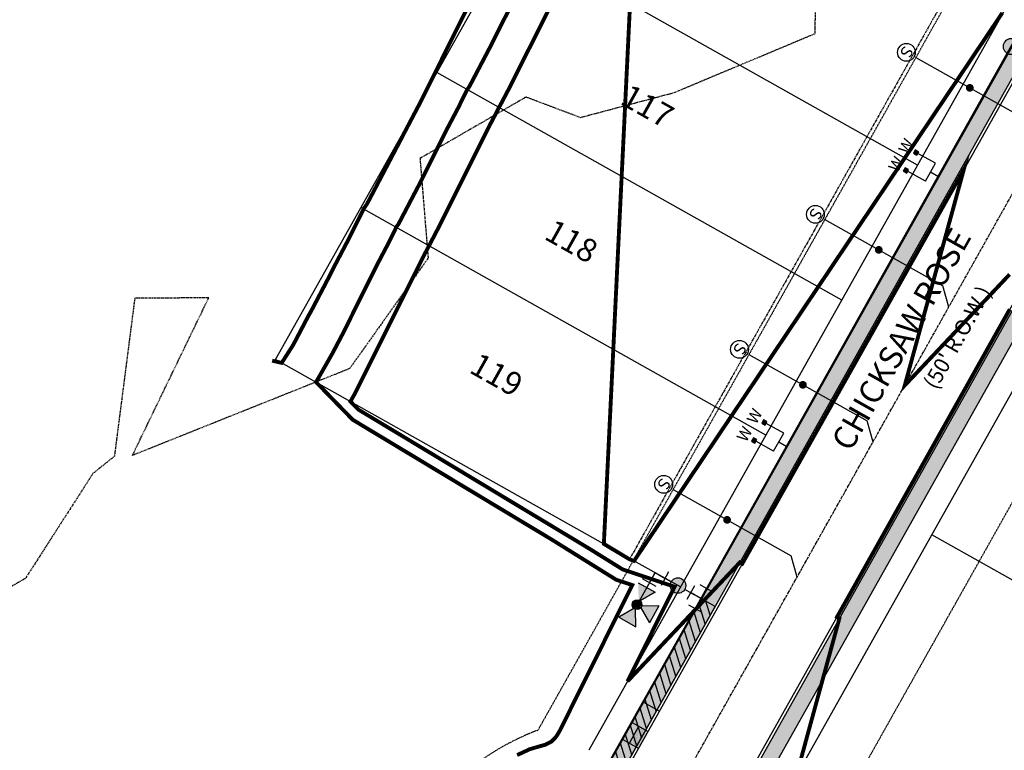
# Model space of a CAD drawing. Units: feet. Extents: x 2204104 to 2207241, y 13711063 to 13714642.
# Drawn here: x 2205167 to 2205421, y 13712092 to 13712280 of the extents above; entities that cross this region are included whole.
import ezdxf
from ezdxf.enums import TextEntityAlignment as Align

# ---------------------------------------------------------------- set-up
doc = ezdxf.new("R2010")
doc.units = ezdxf.units.FT
doc.header["$MEASUREMENT"] = 0
for name, pattern in [('CENTER2', [1.125, 0.75, -0.125, 0.125, -0.125]), ('DASHED2', [0.375, 0.25, -0.125]), ('HIDDEN2', [0.1875, 0.125, -0.0625]), ('PHANTOM2', [1.25, 0.625, -0.125, 0.125, -0.125, 0.125, -0.125])]:
    doc.linetypes.add(name, pattern=pattern)
for name, color, linetype in [('CE-TOPO-MINR', 13, 'DASHED2'), ('CP-BLDG-SBCK-U3B', 1, 'PHANTOM2'), ('CP-BNDY-ESMT-TEMP-U3B', 7, 'HIDDEN2'), ('CP-BNDY-U3B', 8, 'Continuous'), ('CP-DEVELOPER CONSTRUCTION-U3B', 2, 'Continuous'), ('CP-ESMT-ELEC-U3B', 2, 'HIDDEN2'), ('CP-ROAD-CNTR-U3B', 1, 'CENTER2'), ('CP-ROAD-CURB-U3B', 2, 'Continuous'), ('CP-ROAD-ROW-U3B', 3, 'Continuous'), ('CP-ROAD-SWLK-HR-PATT-U3B', 14, 'Continuous'), ('CP-ROAD-SWLK-U3B', 1, 'Continuous'), ('CP-SSWR-SRVC-U3B', 3, 'Continuous'), ('CP-SUBD-LOTS-ANNO-U3B', 2, 'Continuous'), ('CP-SUBD-LOTS-U3B', 2, 'Continuous'), ('CP-TOPO-MAJR', 14, 'Continuous'), ('CP-TOPO-MINR', 13, 'Continuous'), ('CP-WATR-MAIN-U3B', 5, 'Continuous'), ('CP-WATR-SRVC-U3B', 2, 'Continuous'), ('CP-WATR-STRC-U3B', 4, 'Continuous')]:
    doc.layers.add(name, color=color, linetype=linetype)
doc.layers.add('CP-ROAD-ANNO-U3B', color=1, linetype='Continuous', plot=False)
doc.layers.get('0').freeze()
doc.styles.add('ARIAL', font='ariali.ttf')
doc.styles.get("Standard").update_dxf_attribs({"font": 'ariali.ttf'})
pattern_1 = [(50, (2205309.7935, 13712033.185), (7.1726, -0.62752), [0.75, -8.25]), (355, (2205309.7935, 13712033.185), (-1.38751, 7.52192), [0.6, -6.6]), (100.4514, (2205310.391, 13712033.133), (5.78509, 6.8944), [0.6374, -7.01142]), (46.1842, (2205309.7935, 13712035.185), (10.67241, -1.65519), [1.125, -12.375]), (96.6356, (2205310.683, 13712035.047), (9.34662, 9.74119), [0.9561, -10.51714]), (351.1842, (2205309.794, 13712035.185), (9.34662, 9.74119), [0.9, -9.9]), (21, (2205310.7935, 13712034.685), (5.96907, -4.02619), [0.75, -8.25]), (326, (2205310.7935, 13712034.685), (2.43315, 7.2515), [0.6, -6.6]), (71.4514, (2205311.291, 13712034.35), (8.402224, 3.22531), [0.6374, -7.01142]), (37.5, (2205309.7935, 13712033.1853), (0.1215986, 3.3289385), [0, -6.52, 0, -6.7, 0, -6.625]), (7.5, (2205309.7935, 13712033.1853), (2.630695, 3.944117), [0, -3.82, 0, -6.37, 0, -2.525]), (327.5, (2205307.5635, 13712033.1853), (5.338224, -0.225549), [0, -2.5, 0, -7.8, 0, -10.35]), (317.5, (2205306.5635, 13712033.1853), (5.831862, 1.00105), [0, -3.25, 0, -5.18, 0, -7.35])]

# ---------------------------------------------------------------- blocks, each defined once
blk = doc.blocks.new('*U44')
for p in [(4, 0), (0, -39.03)]:
    blk.add_line(p, (0, -4))
at = {"const_width": 0.994}
blk.add_lwpolyline([(-0.5, -23.03, -1), (0.5, -23.03, -1)], format="xyb", close=True, dxfattribs=at)
blk.add_circle((0.03, -41.8), 2.3)
at = {"style": 'ARIAL'}
blk.add_text('S', height=3, dxfattribs=at).set_placement((-0.11, -43.25), align=Align.CENTER)
blk = doc.blocks.new('Valve')
blk.add_hatch(color=256).paths.add_polyline_path([(0.04, 0, 1), (-0.04, 0, 1)])
blk.add_circle((0, 0), 0.04)
blk = doc.blocks.new('KFW WTR-SRC')
for p, q in [((2, 3), (-2, 3)), ((0, 0), (0, 3)), ((-3, 2), (-3, -2)), ((3, 0), (-3, 0)), ((3, 2), (3, -2))]:
    blk.add_line(p, q)
blk = doc.blocks.new('*U34')
h = blk.add_hatch(color=256)
h.paths.add_polyline_path([(-17.3, 23.59), (-8.8, 18.59), (-8.8, 28.59)])
h.paths.add_polyline_path([(-19, 21.89), (-24, 13.39), (-14, 13.39)])
h.paths.add_polyline_path([(-29.2, 18.59), (-20.7, 23.59), (-29.2, 28.59)])
for points in [[(-20.7, 23.59), (-21.46, 23.14, 0.312446), (-19.45, 21.13), (-19, 21.89), (-18.55, 21.13, 0.312446), (-16.54, 23.14), (-17.3, 23.59), (-16.54, 24.04, 0.834684), (-21.46, 24.04)], [(4, 10, 1), (-4, 10, 1)]]:
    blk.add_hatch(color=256).paths.add_polyline_path(points)
for p, q in [((-8.8, 28.59), (-8.8, 18.59)), ((-6, 19.59), (-6, 27.59)), ((-19.45, 21.13), (-24, 13.39)), ((0, 23.59), (-19, 23.59)), ((-14, 13.39), (-18.55, 21.13)), ((-6, 23.59), (0, 23.59)), ((0, 23.59), (0, 17.59)), ((-4, 17.59), (4, 17.59)), ((0, 14), (0, 17.59)), ((-14, 13.39), (-24, 13.39)), ((0, 0), (0, 6))]:
    blk.add_line(p, q)
for points in [[(-21.46, 24.04), (-29.2, 28.59), (-29.2, 18.59), (-21.46, 23.14)], [(-8.8, 18.59), (-16.54, 23.14)]]:
    blk.add_lwpolyline(points)
for centre, radius in [((-19, 23.59), 2.5), ((0, 10), 4), ((0, 10), 4)]:
    blk.add_circle(centre, radius)
blk = doc.blocks.new('*U21')
for points in [[(-0.0632, 0.105), (-0.0432, 0.105), (-0.0432, 0.125), (-0.0632, 0.125)], [(0.0432, 0.105), (0.0632, 0.105), (0.0632, 0.125), (0.0432, 0.125)]]:
    blk.add_hatch(color=256).paths.add_polyline_path(points)
for p, q in [((-0.0532, 0), (-0.0532, 0.105)), ((0.0532, 0), (0.0532, 0.105)), ((-0.0532, 0), (0.0532, 0)), ((0, -0.0439), (0, 0))]:
    blk.add_line(p, q)
for points in [[(-0.0632, 0.105), (-0.0432, 0.105), (-0.0432, 0.125), (-0.0632, 0.125)], [(0.0432, 0.105), (0.0632, 0.105), (0.0632, 0.125), (0.0432, 0.125)]]:
    blk.add_lwpolyline(points, close=True)
for p in [(-0.0494, 0.1452), (0.0564, 0.1452)]:
    blk.add_text('W', height=0.06).set_placement(p, align=Align.CENTER)
blk = doc.blocks.new('*U15')
for p in [(4, 0), (0, -39.02)]:
    blk.add_line(p, (0, -4))
at = {"const_width": 0.994}
blk.add_lwpolyline([(-0.5, -23.03, -1), (0.5, -23.03, -1)], format="xyb", close=True, dxfattribs=at)
blk.add_circle((0.03, -41.79), 2.3)
at = {"style": 'ARIAL'}
blk.add_text('S', height=3, dxfattribs=at).set_placement((-0.11, -43.24), align=Align.CENTER)

msp = doc.modelspace()

# ---------------------------------------------------------------- hatches: boundary and pattern name
at = {"layer": 'CP-DEVELOPER CONSTRUCTION-U3B'}
h = msp.add_hatch(dxfattribs=at)
h.set_pattern_fill('ANSI31', color=256, scale=15, angle=62.2316)
h.set_pattern_definition([(107.231603203, (0, 0), (-1.7908408316, -0.55544047016), [])])
edge = h.paths.add_edge_path()
edge.add_line((2205346.65, 13712128.89), (2205343.16, 13712130.85))
edge.add_line((2205343.16, 13712130.85), (2205319.82, 13712089.3))
edge.add_arc((2205299.55, 13712100.69), 23.25, 290.4191, 330.6695, ccw=False)
edge.add_arc((2205323.27, 13712036.97), 44.75, 110.4191, 181.4838)
edge.add_line((2205278.54, 13712035.81), (2205277.64, 13712034.7))
edge.add_line((2205277.64, 13712034.7), (2205278.17, 13712029.73))
edge.add_line((2205278.17, 13712029.73), (2205279.27, 13712028.84))
edge.add_arc((2205323.27, 13712036.97), 44.75, 190.4608, 247.2141)
edge.add_line((2205305.94, 13711995.71), (2205307.92, 13711999.22))
edge.add_arc((2205323.27, 13712036.97), 40.75, 110.4191, 247.8598, ccw=False)
edge.add_arc((2205299.55, 13712100.69), 27.25, 290.4191, 330.6695)
edge.add_line((2205323.31, 13712087.35), (2205346.65, 13712128.89))
at = {"layer": 'CP-ROAD-SWLK-HR-PATT-U3B'}
h = msp.add_hatch(dxfattribs=at)
h.set_pattern_fill('AR-CONC', color=256)
h.set_pattern_definition(pattern_1)
edge = h.paths.add_edge_path()
edge.add_line((2205487.67, 13712388.03), (2205491.15, 13712386.07))
edge.add_line((2205491.15, 13712386.07), (2205323.31, 13712087.35))
edge.add_arc((2205299.55, 13712100.69), 27.25, 290.4191, 330.6695, ccw=False)
edge.add_arc((2205323.27, 13712036.97), 40.75, 110.4191, 280.9199)
edge.add_arc((2205336.15, 13711970.2), 27.25, 60.6695, 100.9199, ccw=False)
edge.add_line((2205349.5, 13711993.95), (2205761.28, 13711762.59))
edge.add_arc((2205747.93, 13711738.83), 27.25, 20.4191, 60.6695, ccw=False)
edge.add_arc((2205811.66, 13711762.55), 40.75, 200.4191, 370.9199)
edge.add_arc((2205878.43, 13711775.44), 27.25, 150.6695, 190.9199, ccw=False)
edge.add_line((2205854.67, 13711788.78), (2206005.55, 13712057.31))
edge.add_line((2206005.55, 13712057.31), (2206009.04, 13712055.35))
edge.add_line((2206009.04, 13712055.35), (2205858.16, 13711786.82))
edge.add_arc((2205878.43, 13711775.44), 23.25, 150.6695, 190.9199)
edge.add_arc((2205811.66, 13711762.55), 44.75, -159.5809, 10.9199, ccw=False)
edge.add_arc((2205747.93, 13711738.83), 23.25, 20.4191, 60.6695)
edge.add_line((2205759.32, 13711759.1), (2205347.54, 13711990.47))
edge.add_arc((2205336.15, 13711970.2), 23.25, 60.6695, 100.9199)
edge.add_arc((2205323.27, 13712036.97), 44.75, 110.4191, 280.9199, ccw=False)
edge.add_arc((2205299.55, 13712100.69), 23.25, 290.4191, 330.6695)
edge.add_line((2205319.82, 13712089.3), (2205487.67, 13712388.03))
h = msp.add_hatch(dxfattribs=at)
h.set_pattern_fill('AR-CONC', color=256)
h.set_pattern_definition(pattern_1)
edge = h.paths.add_edge_path()
edge.add_line((2205347.15, 13712069.55), (2205445.26, 13712244.17))
edge.add_line((2205445.26, 13712244.17), (2205458.05, 13712250.82))
edge.add_line((2205458.05, 13712250.82), (2205460.5, 13712255.18))
edge.add_line((2205460.5, 13712255.18), (2205464.86, 13712252.73))
edge.add_line((2205464.86, 13712252.73), (2205479.25, 13712253.7))
edge.add_line((2205479.25, 13712253.7), (2205915.65, 13712008.49))
edge.add_line((2205915.65, 13712008.49), (2205922.31, 13711995.7))
edge.add_line((2205922.31, 13711995.7), (2205926.67, 13711993.25))
edge.add_line((2205926.67, 13711993.25), (2205925.76, 13711991.63))
edge.add_line((2205925.76, 13711991.63), (2205927.08, 13711990.89))
edge.add_line((2205927.08, 13711990.89), (2205924.63, 13711986.53))
edge.add_line((2205924.63, 13711986.53), (2205925.19, 13711974.5))
edge.add_line((2205925.19, 13711974.5), (2205827.08, 13711799.89))
edge.add_arc((2205796.34, 13711817.16), 35.25, 240.6695, 330.6691, ccw=False)
edge.add_line((2205779.08, 13711786.43), (2205360.61, 13712021.55))
edge.add_arc((2205377.88, 13712052.28), 35.25, 150.6695, 240.6695, ccw=False)
edge = h.paths.add_edge_path(flags=16)
edge.add_line((2205459.89, 13712247.27), (2205448.16, 13712241.17))
edge.add_line((2205448.16, 13712241.17), (2205350.63, 13712067.59))
edge.add_arc((2205377.88, 13712052.28), 31.25, 150.6696, 240.6694)
edge.add_line((2205362.57, 13712025.04), (2205781.04, 13711789.91))
edge.add_arc((2205796.34, 13711817.16), 31.25, 240.6694, 330.6695)
edge.add_line((2205823.59, 13711801.85), (2205921.12, 13711975.42))
edge.add_line((2205921.12, 13711975.42), (2205920.64, 13711986.34))
edge.add_line((2205920.64, 13711986.34), (2205918.76, 13711993.85))
edge.add_line((2205918.76, 13711993.85), (2205912.65, 13712005.59))
edge.add_line((2205912.65, 13712005.59), (2205478.33, 13712249.62))
edge.add_line((2205478.33, 13712249.62), (2205465.12, 13712248.74))
edge.add_line((2205465.12, 13712248.74), (2205459.89, 13712247.27))
h = msp.add_hatch(dxfattribs=at)
h.set_pattern_fill('DOTS', color=256, scale=5, angle=270.9992)
h.set_pattern_definition([(270.99924, (2205185.95786, 13711812.7881), (0.31517733, -0.15077652), [0, -0.3125])])
h.paths.add_polyline_path([(2205324.5, 13712093.56), (2205326.24, 13712092.58), (2205328.69, 13712096.94), (2205326.95, 13712097.92)])
h = msp.add_hatch(color=256, dxfattribs=at)
h.dxf.hatch_style = 1
h.paths.add_polyline_path([(2205326.24, 13712092.58), (2205326.9, 13712092.21), (2205329.35, 13712096.57), (2205328.69, 13712096.94)])

# ---------------------------------------------------------------- linework, layer by layer
at = {"layer": 'CE-TOPO-MINR', "elevation": 571, "flags": 128}
msp.add_lwpolyline([(2207202.13, 13712882.54), (2207198.64, 13712879.88), (2207196.52, 13712878.26), (2207184.38, 13712855.54), (2207178.64, 13712843.39), (2207148.17, 13712805.6), (2207136.41, 13712786.33), (2207134.3, 13712782.74), (2207115.03, 13712752.78), (2207095.1, 13712723.25), (2207088.82, 13712712.2), (2207072.37, 13712684.82), (2207064.84, 13712670.68), (2207054.24, 13712652.86), (2207039.85, 13712628.33), (2207032.23, 13712615.2), (2207021.4, 13712595.32), (2207013.41, 13712581.82), (2206998.67, 13712559.62), (2206991.41, 13712547.32), (2206980.01, 13712527), (2206968.39, 13712511.9), (2206959.85, 13712499.56), (2206941.37, 13712467.48), (2206936.6, 13712458.47), (2206929.55, 13712449), (2206929.62, 13712461.09), (2206932.64, 13712469.76), (2206938.54, 13712486.61), (2206940.09, 13712489.98), (2206948.73, 13712506.61), (2206948.7, 13712506.8), (2206954.8, 13712520.95), (2206956.07, 13712523.26), (2206957.68, 13712526.33), (2206966.32, 13712547.73), (2206967.96, 13712550.27), (2206969.93, 13712554.11), (2206976.58, 13712565.35), (2206980.7, 13712572.74), (2206987.21, 13712584.98), (2206994.09, 13712597.31), (2207002.24, 13712612.13), (2207009.26, 13712624.38), (2207014.25, 13712634.09), (2207026.91, 13712657.75), (2207032.72, 13712669.23), (2207038.29, 13712679.32), (2207054.66, 13712708.86), (2207057.82, 13712713.48), (2207063.69, 13712722.89), (2207081.73, 13712754.29), (2207087.36, 13712764.37), (2207101.16, 13712791.81), (2207108.49, 13712805.16), (2207112.36, 13712812.64), (2207124.22, 13712837.75), (2207126.23, 13712843), (2207133.42, 13712861.65), (2207133.83, 13712862.73), (2207134.87, 13712872.28), (2207134.83, 13712872.78), (2207122.48, 13712875.73), (2207115.97, 13712882.98), (2207106.76, 13712878.9), (2207100.7, 13712882.35), (2207096.93, 13712901.6), (2207064.98, 13712913.12), (2207054.98, 13712916.54), (2207050.31, 13712927.78), (2207045.19, 13712919.17), (2207039.88, 13712917.34), (2207023.37, 13712913.16), (2207011.4, 13712909.74), (2207000.21, 13712891.65), (2206996.72, 13712891.51), (2206995.35, 13712890.96), (2206996.71, 13712894.04), (2206996.8, 13712894.24), (2207008.46, 13712912.98), (2207008.71, 13712913.37), (2207008.82, 13712913.53), (2207017.25, 13712929.61), (2207018.3, 13712931.99), (2207018.76, 13712932.39), (2207026.57, 13712946.16), (2207027.48, 13712948.69), (2207027.17, 13712954.52), (2207023.24, 13712951.95), (2207021.14, 13712948.82), (2207017.11, 13712942.43), (2207015.11, 13712939.68), (2207010.73, 13712932.51), (2207010.84, 13712932.26), (2207008.99, 13712930.1), (2207003.2, 13712920.05), (2207001.9, 13712917.9), (2206994.64, 13712906.3), (2206994.02, 13712904.91), (2206987.69, 13712893.63), (2206986.27, 13712891.7), (2206979.95, 13712881.14), (2206979.49, 13712880.02), (2206976.17, 13712877.37), (2206971.68, 13712875.73), (2206971.34, 13712874.38), (2206969.54, 13712871.24), (2206968.08, 13712869.48), (2206966.16, 13712866.61), (2206965.56, 13712865.09), (2206962.44, 13712861.34), (2206960.02, 13712859.17), (2206955.57, 13712855.28), (2206954.48, 13712854), (2206954.31, 13712853.77), (2206951.22, 13712849.49), (2206948.6, 13712847.33), (2206944.62, 13712846.64), (2206942.1, 13712847.96), (2206942.02, 13712847.58), (2206941.69, 13712848.28), (2206938.29, 13712851.41), (2206937.09, 13712855.7), (2206938.92, 13712862.59), (2206938.96, 13712862.81), (2206939.56, 13712865.23), (2206929.66, 13712867.16), (2206944.28, 13712876.1), (2206944.42, 13712876.38), (2206944.43, 13712876.38), (2206948.88, 13712882.08), (2206949.9, 13712882.78), (2206948.23, 13712891.92), (2206944.55, 13712878.33), (2206943.38, 13712877.19), (2206896.9, 13712894.91), (2206863.92, 13712896.09), (2206846.89, 13712883.07), (2206828.39, 13712881.61), (2206796.88, 13712870.35), (2206790.48, 13712869.51), (2206765.8, 13712863.11), (2206750.03, 13712859.95), (2206746.87, 13712857.66), (2206720.38, 13712839.6), (2206696.87, 13712832.79), (2206679.59, 13712830.37), (2206642.22, 13712810.19), (2206639.63, 13712808.25), (2206621.13, 13712835.95), (2206608.85, 13712861.45), (2206599.12, 13712878.74), (2206580.81, 13712906.59), (2206586.05, 13712879.34), (2206589.78, 13712861.06), (2206597.42, 13712819.28), (2206594.68, 13712799.94), (2206588.97, 13712791), (2206582.86, 13712792.32), (2206561.42, 13712807.6), (2206550.58, 13712816.25), (2206546.84, 13712820.44), (2206536.02, 13712823.92), (2206496.83, 13712834.06), (2206471.11, 13712838.82), (2206431.48, 13712856.16), (2206413.34, 13712863.11), (2206396.81, 13712869.84), (2206390.53, 13712869.4), (2206385.89, 13712869.31), (2206395.13, 13712863.24), (2206334.09, 13712876.15), (2206299.56, 13712892.43), (2206264.95, 13712913.16), (2206230.34, 13712934.86), (2206213.1, 13712944.96), (2206184.22, 13712957.9), (2206172.06, 13712963.55), (2206164.13, 13712959.76), (2206167.72, 13712952.53), (2206171.99, 13712947.23), (2206201.2, 13712926.66), (2206213.95, 13712917.3), (2206255.86, 13712885.29), (2206266.4, 13712877.18), (2206294.53, 13712857.9), (2206331.49, 13712832.32), (2206356.71, 13712816.65), (2206395.05, 13712789.91), (2206411.98, 13712780.8), (2206455.13, 13712747.76), (2206499.37, 13712716.64), (2206448.35, 13712720.02), (2206429.66, 13712729.83), (2206394.57, 13712740.12), (2206377.08, 13712732.81), (2206346.81, 13712732.06), (2206317.21, 13712742.67), (2206296.8, 13712738.56), (2206268.8, 13712741.08), (2206246.79, 13712738.39), (2206228.41, 13712731.46), (2206196.78, 13712720.18), (2206192.18, 13712717.68), (2206146.77, 13712714.34), (2206145.57, 13712714.28), (2206138.03, 13712713.08), (2206106.49, 13712703.35), (2206096.76, 13712699.59), (2206070.29, 13712689.55), (2206046.75, 13712692.94), (2206020.78, 13712689.05), (2206012.13, 13712663.08), (2206005.08, 13712654.74), (2205996.75, 13712652.47), (2205959.63, 13712650.19), (2205946.74, 13712648.6), (2205921.51, 13712638.3), (2205896.73, 13712636.38), (2205875.07, 13712634.73), (2205846.72, 13712627.2), (2205835.15, 13712624.64), (2205804.22, 13712613.67), (2205779.83, 13712600.78), (2205763.38, 13712604.84), (2205748.7, 13712612.41), (2205646.89, 13712648.12), (2205607.46, 13712673.93), (2205567.35, 13712691.95), (2205540.42, 13712706.77), (2205512.66, 13712704.7), (2205506.2, 13712695.52), (2205496.6, 13712701.78), (2205498.32, 13712676.19), (2205500.35, 13712673.64), (2205503.75, 13712672.22), (2205514.58, 13712663.08), (2205540.99, 13712647.71), (2205572.37, 13712627.73), (2205622.24, 13712596.3), (2205685.96, 13712550.08), (2205749.79, 13712512.16), (2205823.13, 13712449.8), (2205843.59, 13712435.25), (2205868.88, 13712411.84), (2205840.27, 13712421.06), (2205827.7, 13712423.6), (2205813.23, 13712429.37), (2205774.25, 13712435.49), (2205746.7, 13712438.42), (2205702.63, 13712457.11), (2205696.69, 13712456.91), (2205683.89, 13712463.04), (2205646.69, 13712473.17), (2205613.93, 13712463.04), (2205596.68, 13712446.28), (2205566.18, 13712443.53), (2205546.67, 13712432.38), (2205538.57, 13712421.13), (2205523.26, 13712413.03), (2205506.9, 13712402.79), (2205496.66, 13712401.46), (2205468.87, 13712390.82), (2205446.65, 13712379.31), (2205426.49, 13712367.16), (2205389.53, 13712326.85), (2205373.08, 13712309.48), (2205372.37, 13712276.76), (2205335.92, 13712261.51), (2205311.89, 13712255.13), (2205297.78, 13712260.44), (2205270.39, 13712244.61), (2205272.5, 13712218.84), (2205252.24, 13712190.33), (2205196.11, 13712167.89), (2205215.81, 13712208.59), (2205196.71, 13712208.49), (2205191.44, 13712167.66), (2205185.91, 13712163.22), (2205168.49, 13712136.16), (2205141.43, 13712120.39), (2205135.82, 13712115.7), (2205134.48, 13712110.54), (2205131.9, 13712103.68), (2205111.41, 13712063.2), (2205091.42, 13712045.56), (2205061.26, 13712051.63), (2205048.77, 13712057.83), (2205030.93, 13712056.36), (2205016, 13712054.92), (2204990.03, 13712039.99), (2204985.08, 13712035.83), (2204980.92, 13712034.57), (2204935.95, 13712039.99), (2204930.91, 13712040.37), (2204930.57, 13712040.33), (2204926.84, 13712039.99), (2204887.47, 13712033.42), (2204880.9, 13712026.93), (2204866.24, 13712039.99), (2204830.9, 13712046.72), (2204822.78, 13712048.1), (2204794.57, 13712039.99), (2204794.24, 13712026.64), (2204780.89, 13712034.88), (2204756.06, 13712014.8), (2204730.88, 13712004.78), (2204718.39, 13712002.47), (2204680.87, 13712002.35), (2204667.32, 13712003.53), (2204647.26, 13712002.38), (2204624.44, 13712001.13), (2204619.76, 13711988.76), (2204661.5, 13711961.38), (2204692.95, 13711938.16), (2204757.7, 13711897.48), (2204740.67, 13711899.52)], dxfattribs=at)
at = {"layer": 'CP-BLDG-SBCK-U3B'}
msp.add_lwpolyline([(2205469.14, 13712398.44), (2205324.64, 13712141.26)], dxfattribs=at)
at = {"layer": 'CP-BNDY-ESMT-TEMP-U3B'}
msp.add_lwpolyline([(2205325.51, 13712140.77), (2205300.87, 13712096.92)], dxfattribs=at)
msp.add_lwpolyline([(2205300.87, 13712096.92, 0.477855), (2205269.39, 13712002.43, 0.477855)], format="xyb", dxfattribs=at)
at = {"layer": 'CP-BNDY-U3B'}
for p, q in [((2205233.1, 13712192.69), (2205377.6, 13712449.88)), ((2205325.51, 13712140.77), (2205233.1, 13712192.69))]:
    msp.add_line(p, q, dxfattribs=at)
at = {"layer": 'CP-DEVELOPER CONSTRUCTION-U3B'}
msp.add_lwpolyline([(2205346.65, 13712128.89), (2205343.16, 13712130.85), (2205319.82, 13712089.3, -0.177454), (2205307.66, 13712078.9, 0.320414), (2205278.54, 13712035.81), (2205277.64, 13712034.7), (2205278.17, 13712029.73), (2205279.27, 13712028.84, 0.252822), (2205305.94, 13711995.71), (2205307.92, 13711999.22, -0.683694), (2205309.06, 13712075.16, 0.177454), (2205323.31, 13712087.35)], format="xyb", close=True, dxfattribs=at)
at = {"layer": 'CP-ESMT-ELEC-U3B'}
msp.add_lwpolyline([(2205470.01, 13712397.95), (2205325.51, 13712140.77)], dxfattribs=at)
msp.add_lwpolyline([(2205368.29, 13712057.67, 0.414214), (2205372.49, 13712042.69), (2205790.96, 13711807.57, 0.414214), (2205805.93, 13711811.77), (2205903.9, 13711986.13, 0.414214), (2205903.52, 13711987.49), (2205467.62, 13712232.42, 0.414214), (2205466.26, 13712232.03)], format="xyb", close=True, dxfattribs=at)
at = {"layer": 'CP-ROAD-CNTR-U3B'}
msp.add_line((2205309.79, 13712033.19), (2205504.01, 13712378.85), dxfattribs=at)
at = {"layer": 'CP-ROAD-CURB-U3B', "flags": 128}
msp.add_lwpolyline([(2205491.81, 13712385.71), (2205323.96, 13712086.98, -0.177454), (2205309.32, 13712074.45, 0.920359), (2205330.85, 13711997.69, -0.177454), (2205349.87, 13711994.61), (2205761.65, 13711763.24, -0.177454), (2205774.17, 13711748.6, 0.920359), (2205850.94, 13711770.13, -0.177454), (2205854.02, 13711789.15), (2206004.9, 13712057.68)], format="xyb", dxfattribs=at)
at = {"layer": 'CP-ROAD-CURB-U3B'}
msp.add_lwpolyline([(2205346.49, 13712069.92, 0.414214), (2205360.24, 13712020.9), (2205778.71, 13711785.77, 0.414214), (2205827.73, 13711799.52), (2205925.7, 13711973.88, 0.414214), (2205915.77, 13712009.29), (2205479.86, 13712254.21, 0.414214), (2205444.46, 13712244.28)], format="xyb", close=True, dxfattribs=at)
at = {"layer": 'CP-ROAD-ROW-U3B'}
msp.add_lwpolyline([(2205482.22, 13712391.09), (2205314.01, 13712091.72)], dxfattribs=at)
msp.add_lwpolyline([(2205356.08, 13712064.53, 0.414214), (2205365.63, 13712030.49), (2205784.1, 13711795.36, 0.414214), (2205818.14, 13711804.91), (2205916.11, 13711979.27, 0.414214), (2205910.38, 13711999.7), (2205474.48, 13712244.62, 0.414214), (2205454.05, 13712238.89)], format="xyb", close=True, dxfattribs=at)
at = {"layer": 'CP-ROAD-SWLK-U3B'}
for p, q in [((2205328.15, 13712104.13), (2205332.29, 13712101.8)), ((2205324.5, 13712093.56), (2205326.95, 13712097.92)), ((2205325.21, 13712098.89), (2205329.35, 13712096.57)), ((2205322.76, 13712094.54), (2205326.9, 13712092.21))]:
    msp.add_line(p, q, dxfattribs=at)
at = {"layer": 'CP-ROAD-SWLK-U3B', "flags": 128}
for points in [[(2205487.67, 13712388.03), (2205319.82, 13712089.3, -0.177454), (2205307.66, 13712078.9, 0.320414), (2205278.54, 13712035.81, 0.320414)], [(2205491.15, 13712386.07), (2205323.31, 13712087.35, -0.177454), (2205309.06, 13712075.16, 0.920359), (2205330.99, 13711996.95, -0.177454), (2205349.5, 13711993.95), (2205761.28, 13711762.59, -0.177454), (2205773.47, 13711748.34, 0.920359), (2205851.67, 13711770.27, -0.177454), (2205854.67, 13711788.78), (2206005.55, 13712057.31)]]:
    msp.add_lwpolyline(points, format="xyb", dxfattribs=at)
at = {"layer": 'CP-ROAD-SWLK-U3B'}
for points in [[(2205460.98, 13712256.03, 0.206033), (2205445.11, 13712243.91), (2205347.15, 13712069.55, 0.414214), (2205360.61, 13712021.55), (2205779.08, 13711786.43, 0.414214), (2205827.08, 13711799.89), (2205925.04, 13711974.25, 0.096736), (2205928.08, 13711983.44, 0.096736)], [(2205448.16, 13712241.17), (2205350.63, 13712067.59, 0.414214), (2205362.57, 13712025.04), (2205781.04, 13711789.91, 0.414214), (2205823.59, 13711801.85), (2205921.12, 13711975.42)]]:
    msp.add_lwpolyline(points, format="xyb", dxfattribs=at)
at = {"layer": 'CP-SUBD-LOTS-U3B'}
for p, q in [((2205398.94, 13712242.89), (2205294.33, 13712301.67)), ((2205379.35, 13712208.01), (2205274.73, 13712266.8)), ((2205359.76, 13712173.14), (2205255.14, 13712231.92)), ((2205760.06, 13711946.51), (2205402.62, 13712147.35)), ((2205337.71, 13712133.91), (2205325.51, 13712140.77))]:
    msp.add_line(p, q, dxfattribs=at)
at = {"layer": 'CP-TOPO-MAJR', "const_width": 1, "elevation": 570, "flags": 128}
msp.add_lwpolyline([(2205232.21, 13712192.37), (2205234.68, 13712191.8), (2205237.67, 13712196.48), (2205241.63, 13712204.04), (2205242.34, 13712205.28), (2205246.77, 13712213.75), (2205248.02, 13712216.25), (2205251.58, 13712223.03), (2205252.35, 13712224.51), (2205255.83, 13712231.54), (2205256.78, 13712232.96), (2205261.32, 13712241.61), (2205265.96, 13712250.46), (2205266.21, 13712250.95), (2205267.67, 13712253.73), (2205269.95, 13712258.06), (2205270.76, 13712259.61), (2205285.16, 13712288.6)], dxfattribs=at)
at = {"layer": 'CP-TOPO-MINR', "const_width": 1, "flags": 128}
for points, elevation in [([(2205294.84, 13712285.93), (2205288.74, 13712273.81), (2205286.23, 13712269.02), (2205283.23, 13712263.31), (2205282.6, 13712262.38), (2205280.3, 13712257.74), (2205279.79, 13712256.76), (2205278.35, 13712254.03), (2205277.43, 13712252.29), (2205270.35, 13712238.16), (2205267.56, 13712232.84), (2205264.84, 13712227.65), (2205264.26, 13712226.8), (2205262.18, 13712222.58), (2205261.71, 13712221.69), (2205259.57, 13712217.62), (2205250.34, 13712199.12), (2205247.85, 13712194.38), (2205243.55, 13712186.82), (2205250.24, 13712179.95), (2205253.01, 13712177.11), (2205278.69, 13712161.65), (2205292.54, 13712153.31), (2205299.67, 13712149.02), (2205304.47, 13712146.13), (2205321.08, 13712135.78), (2205325.24, 13712134.4), (2205322.89, 13712129.68), (2205319.8, 13712123.47), (2205319.74, 13712123.36), (2205318.25, 13712120.37), (2205317.59, 13712119.04), (2205312.99, 13712109.79), (2205310.82, 13712105.44), (2205307.98, 13712099.73), (2205306.51, 13712096.78), (2205306.42, 13712096.63), (2205306.27, 13712096.35), (2205306.04, 13712095.98), (2205305.71, 13712095.45), (2205305.39, 13712095.01), (2205305.2, 13712094.82), (2205304.3, 13712093.94), (2205304.07, 13712093.83), (2205302.97, 13712093.25), (2205302.49, 13712093.09), (2205301.69, 13712092.86), (2205300.72, 13712092.58), (2205298.66, 13712091.98), (2205297.66, 13712091.5), (2205295.49, 13712090.49)], 571), ([(2205306.03, 13712287.76), (2205293.32, 13712262.49), (2205292.28, 13712260.52), (2205291.04, 13712258.17), (2205290.78, 13712257.78), (2205289.83, 13712255.87), (2205289.62, 13712255.46), (2205289.03, 13712254.34), (2205288.65, 13712253.62), (2205274.73, 13712225.86), (2205273.8, 13712224.08), (2205272.89, 13712222.34), (2205272.7, 13712222.06), (2205272, 13712220.65), (2205271.84, 13712220.35), (2205271.13, 13712218.99), (2205253.9, 13712184.5), (2205253.36, 13712183.47), (2205252.43, 13712181.83), (2205253.88, 13712180.34), (2205254.48, 13712179.72), (2205260.06, 13712176.37), (2205307.99, 13712147.51), (2205311.69, 13712145.28), (2205314.18, 13712143.78), (2205322.79, 13712138.42), (2205336.18, 13712133.97), (2205328.61, 13712118.77), (2205328.47, 13712118.47), (2205328.46, 13712118.47), (2205328.39, 13712118.32), (2205326.31, 13712114.14), (2205326.19, 13712113.91), (2205324.01, 13712109.53)], 572), ([(2205324.67, 13712284.62), (2205323.15, 13712253.26), (2205322.5, 13712239.96), (2205321.41, 13712217.53), (2205320.34, 13712195.29), (2205319.62, 13712180.48), (2205317.9, 13712145.04), (2205323.44, 13712141.71), (2205323.71, 13712141.55), (2205323.89, 13712141.44), (2205324.52, 13712141.06), (2205324.69, 13712141), (2205324.8, 13712140.96), (2205325.71, 13712140.65), (2205325.81, 13712140.79), (2205326.86, 13712142.36), (2205347.2, 13712172.62), (2205350.36, 13712177.33), (2205350.63, 13712177.73), (2205350.89, 13712178.12), (2205354.27, 13712183.14), (2205367.14, 13712202.29), (2205372.39, 13712210.11), (2205373.28, 13712211.43), (2205378.88, 13712219.77), (2205387.08, 13712231.96), (2205394.42, 13712242.89), (2205395.66, 13712244.73), (2205403.49, 13712256.39), (2205406.92, 13712261.49), (2205410.17, 13712266.33), (2205410.4, 13712266.66), (2205416.6, 13712275.89), (2205420.84, 13712282.2)], 573), ([(2205422.71, 13712214.63), (2205419.97, 13712211.73), (2205415.63, 13712207.13), (2205412.6, 13712203.93), (2205408.55, 13712199.64), (2205402.75, 13712193.49), (2205401.48, 13712192.15), (2205400.83, 13712191.46), (2205396.52, 13712186.9), (2205395.63, 13712185.96), (2205395.96, 13712187.14), (2205395.97, 13712187.2), (2205396.02, 13712187.38), (2205397.88, 13712194.17), (2205399.85, 13712201.36), (2205400.6, 13712204.11), (2205401.68, 13712208.05), (2205403.32, 13712214.05), (2205404.46, 13712218.23), (2205406.04, 13712223.99), (2205406.63, 13712226.14), (2205406.85, 13712226.97), (2205408.46, 13712232.83), (2205408.76, 13712233.94), (2205409.08, 13712235.11), (2205410.87, 13712241.66), (2205407.36, 13712235.42), (2205407.06, 13712234.89), (2205404.04, 13712229.51), (2205403.63, 13712228.78), (2205402.38, 13712226.56), (2205402.16, 13712226.17), (2205401.35, 13712224.72), (2205397.26, 13712217.46), (2205393.82, 13712211.34), (2205392.36, 13712208.74), (2205390.62, 13712205.65), (2205387.46, 13712200.02), (2205385.54, 13712196.62), (2205384.02, 13712193.92), (2205383.32, 13712192.66), (2205382.56, 13712191.31), (2205379.9, 13712186.59), (2205377.65, 13712182.59), (2205375.76, 13712179.22), (2205372.75, 13712173.87), (2205369.76, 13712168.55), (2205368.59, 13712166.47), (2205368.04, 13712165.49), (2205367.85, 13712165.16), (2205367.05, 13712163.73), (2205364.42, 13712159.05), (2205363.19, 13712156.88), (2205362.95, 13712156.44), (2205358.46, 13712148.46), (2205358.05, 13712147.72), (2205357.7, 13712147.11), (2205353.66, 13712139.92), (2205353.11, 13712140.23), (2205353.04, 13712140.27), (2205352.83, 13712140.04), (2205352.3, 13712139.48), (2205350.81, 13712137.9), (2205350.21, 13712137.27), (2205345.22, 13712131.99), (2205343.38, 13712130.03), (2205338.15, 13712124.49), (2205333.68, 13712119.77), (2205331.07, 13712117), (2205324.01, 13712109.53)], 572), ([(2205367.6, 13712085.03), (2205369.74, 13712092.84), (2205370.31, 13712094.95), (2205371.88, 13712100.67), (2205373.03, 13712104.89), (2205374.02, 13712108.5), (2205375.75, 13712114.83), (2205376.16, 13712116.32), (2205377.67, 13712121.84), (2205378.47, 13712124.78), (2205378.76, 13712125.82), (2205378.21, 13712126.13), (2205378.14, 13712126.16), (2205382.18, 13712133.35), (2205382.53, 13712133.97), (2205386.69, 13712141.39), (2205387.42, 13712142.69), (2205387.67, 13712143.13), (2205388.89, 13712145.3), (2205389.57, 13712146.53), (2205392.32, 13712151.41), (2205392.86, 13712152.39), (2205393.05, 13712152.72), (2205394.22, 13712154.81), (2205397.21, 13712160.13), (2205399, 13712163.31), (2205402.11, 13712168.85), (2205404.72, 13712173.51), (2205407, 13712177.57), (2205407.76, 13712178.92), (2205408.47, 13712180.18), (2205410.4, 13712183.63), (2205411.9, 13712186.29), (2205413.74, 13712189.58), (2205416.79, 13712195.01), (2205420.41, 13712201.46), (2205421.69, 13712203.73), (2205422.76, 13712205.64)], 572)]:
    msp.add_lwpolyline(points, dxfattribs=dict(at, elevation=elevation))
at = {"layer": 'CP-WATR-MAIN-U3B'}
for p, q in [((2205425.98, 13712278.75), (2205342.94, 13712130.97)), ((2205342.94, 13712130.97), (2205294.22, 13712044.26))]:
    msp.add_line(p, q, dxfattribs=at)

# ---------------------------------------------------------------- block references
at = {"layer": 'CP-SSWR-SRVC-U3B', "rotation": 240.6732522287103}
for name, p in [('*U44', (2205432.52, 13712251.55)), ('*U15', (2205409, 13712209.71)), ('*U15', (2205389.4, 13712174.84)), ('*U15', (2205369.81, 13712139.97))]:
    msp.add_blockref(name, p, dxfattribs=at)
at = {"layer": 'CP-WATR-SRVC-U3B', "xscale": 50.00000000000001, "yscale": 50.00000000000001, "zscale": 50.00000000000001, "rotation": 60.66945921310732}
for p in [(2205402.26, 13712241.02), (2205363.07, 13712171.28)]:
    msp.add_blockref('*U21', p, dxfattribs=at)
at = {"layer": 'CP-WATR-STRC-U3B', "xscale": -50.00000000000001, "yscale": 50.00000000000002, "zscale": 50.00000000000003, "rotation": 159.1100846765356}
msp.add_blockref('Valve', (2205423.04, 13712273.52), dxfattribs=at)
at = {"layer": 'CP-WATR-STRC-U3B', "extrusion": (-2.16102e-09, 1.21422e-09, 1), "xscale": 0.5000000000000001, "yscale": 0.5000000000000001, "zscale": 0.5000000000000001, "rotation": 60.66945935259613}
msp.add_blockref('*U34', (2205341.41, 13712131.83, -0.03), dxfattribs=at)
at = {"layer": 'CP-WATR-STRC-U3B', "extrusion": (-2.16102e-09, 1.21422e-09, 1), "rotation": 60.66945935259613}
msp.add_blockref('KFW WTR-SRC', (2205342.94, 13712130.97, -0.03), dxfattribs=at)

# ---------------------------------------------------------------- texts
at = {"layer": 'CP-ROAD-ANNO-U3B'}
msp.add_text('CHICKSAW ROSE', height=6, rotation=60.6111, dxfattribs=at).set_placement((2205381.65, 13712168.6))
at = {"layer": 'CP-ROAD-ANNO-U3B', "oblique": 360}
msp.add_text("(50' R.O.W.)", height=4, rotation=60.6111, dxfattribs=at).set_placement((2205403.78, 13712184.61))
at = {"layer": 'CP-SUBD-LOTS-ANNO-U3B', "oblique": 0}
for s, p in [('117', (2205329.18, 13712258.11)), ('118', (2205309.58, 13712223.23)), ('119', (2205290.21, 13712188.75))]:
    msp.add_text(s, height=6, rotation=330.6694, dxfattribs=at).set_placement(p, align=Align.MIDDLE_CENTER)

doc.saveas('drawing.dxf')
